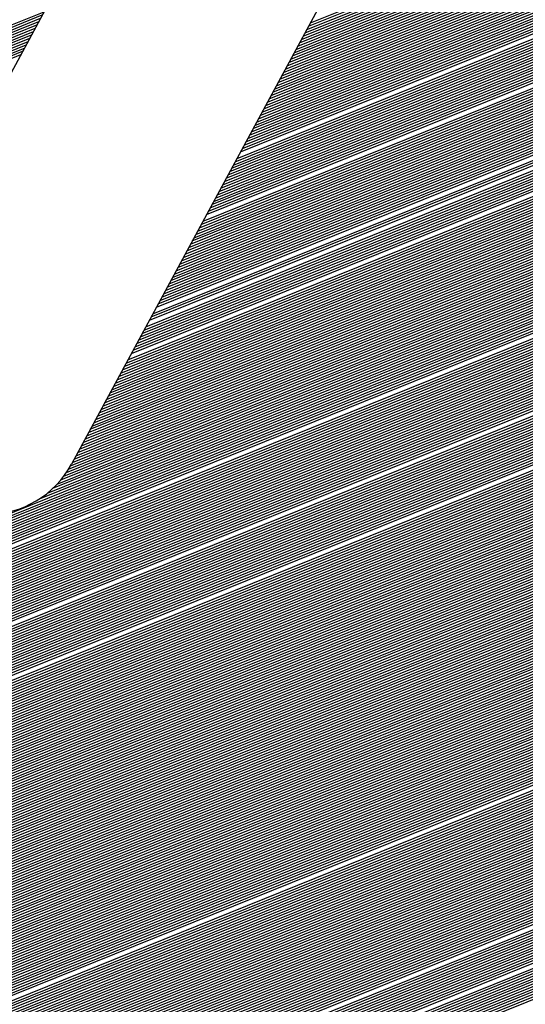
# Model space of a CAD drawing. Extents: x 0 to 196, y 0 to 123.
# Drawn here: x 11 to 12, y 4 to 6 of the extents above; entities that cross this region are included whole.
import ezdxf

# ---------------------------------------------------------------- set-up
doc = ezdxf.new("R2010")
doc.units = 0
doc.header["$MEASUREMENT"] = 0
doc.layers.get('0').update_dxf_attribs({"linetype": 'CONTINUOUS'})
doc.layers.add('B', color=1, linetype='CONTINUOUS')

# ---------------------------------------------------------------- blocks, each defined once
blk = doc.blocks.new('LOGO-S2')
at = {"layer": 'B', "color": 1, "linetype": 'Continuous'}
for p, q in [((-0.9382257686913462, -0.2454872574698337), (-1.07512981036524, -0.4984975276835693)), ((-0.8830060269366964, -0.2454872574698337), (-1.029914965396896, -0.5169874247560982)), ((-0.9818293828022231, -0.4281211933657803), (-0.781128260590302, -0.3470326764376148)), ((-0.9814666559328984, -0.4274508433739248), (-0.7807655337209773, -0.3463623264457576)), ((-0.9829175634101937, -0.4301322433413466), (-0.782216441198262, -0.3490437264131794)), ((-0.9825548365408707, -0.4294618933494876), (-0.781853714328939, -0.3483733764213239)), ((-0.982192109671546, -0.4287915433576339), (-0.781490987459625, -0.3477030264294685)), ((-0.9840057440181571, -0.4321432933169129), (-0.7833046218062343, -0.3510547763887475)), ((-0.9836430171488431, -0.4314729433250557), (-0.7829418949369114, -0.3503844263968903)), ((-0.9832802902795184, -0.430802593333202), (-0.7825791680675867, -0.3497140764050366)), ((-0.9850939246261277, -0.4341543432924775), (-0.784392802414196, -0.3530658263643121)), ((-0.9847311977568047, -0.433483993300622), (-0.7840300755448837, -0.3523954763724584)), ((-0.98436847088748, -0.4328136433087684), (-0.783667348675559, -0.3517251263806012)), ((-0.9861821052341, -0.4361653932680438), (-0.7854809830221683, -0.3550768763398766)), ((-0.9858193783647771, -0.4354950432761884), (-0.7851182561528436, -0.3544065263480229)), ((-0.9854566514954524, -0.4348246932843347), (-0.7847555292835189, -0.3537361763561675)), ((-0.9872702858420617, -0.4381764432436102), (-0.7865691636301406, -0.3570879263154429)), ((-0.986907558972737, -0.4375060932517565), (-0.7862064367608159, -0.3564175763235893)), ((-0.9865448321034247, -0.4368357432598993), (-0.7858437098914912, -0.3557472263317338)), ((-0.988358466450034, -0.4401874932191783), (-0.7876573442381005, -0.3590989762910093)), ((-0.9879957395807093, -0.439517143227321), (-0.7872946173687776, -0.3584286262991556)), ((-0.9876330127113846, -0.4388467932354656), (-0.7869318904994529, -0.3577582763073019)), ((-0.9894466470579957, -0.4421985431947446), (-0.7887455248460729, -0.3611100262665774)), ((-0.9890839201886816, -0.4415281932028874), (-0.7883827979767499, -0.360439676274722)), ((-0.9887211933193569, -0.4408578432110319), (-0.7880200711074252, -0.3597693262828647)), ((-0.9905348276659662, -0.4442095931703074), (-0.7898337054540345, -0.3631210762421455)), ((-0.9901721007966433, -0.4435392431784537), (-0.7894709785847116, -0.3624507262502865)), ((-0.9898093739273186, -0.4428688931866001), (-0.7891082517153976, -0.3617803762584311)), ((-0.9916230082739386, -0.4462206431458755), (-0.7909218860620069, -0.3651321262177083)), ((-0.9912602814046156, -0.4455502931540218), (-0.7905591591926822, -0.3644617762258529)), ((-0.9908975545352909, -0.4448799431621646), (-0.7901964323233592, -0.3637914262339992)), ((-0.9927111888819002, -0.4482316931214418), (-0.7920100666699668, -0.3671431761932746)), ((-0.9923484620125773, -0.4475613431295864), (-0.7916473398006545, -0.366472826201421)), ((-0.9919857351432526, -0.446890993137731), (-0.7912846129313316, -0.3658024762095655)), ((-0.9937993694898726, -0.4502427430970082), (-0.7930982472779391, -0.3691542261688427)), ((-0.9934366426205496, -0.449572393105151), (-0.7927355204086162, -0.3684838761769855)), ((-0.993073915751225, -0.4489020431132973), (-0.7923727935392915, -0.3678135261851319)), ((-0.9948875500978325, -0.4522537930725727), (-0.7941864278859114, -0.3711652761444091)), ((-0.9945248232285095, -0.4515834430807191), (-0.7938237010165885, -0.3704949261525536)), ((-0.9941620963591973, -0.4509130930888636), (-0.7934609741472638, -0.3698245761606964)), ((-0.9956130038364819, -0.4535944930562854), (-0.7949118816245502, -0.3725059761281182)), ((-0.9952502769671572, -0.45292414306443), (-0.7945491547552361, -0.3718356261362645)), ((-0.9970639113137665, -0.4562758930237072), (-0.7963627891018454, -0.3751873760955435)), ((-0.9967011844444542, -0.4556055430318517), (-0.7960000622325225, -0.3745170261036845)), ((-0.9963384575751295, -0.4549351930399945), (-0.7956373353631978, -0.3738466761118291)), ((-0.9981520919217388, -0.4582869429992735), (-0.7974509697098053, -0.3771984260711063)), ((-0.9977893650524159, -0.4576165930074163), (-0.7970882428404931, -0.3765280760792509)), ((-0.9974266381830912, -0.4569462430155609), (-0.7967255159711701, -0.3758577260873972)), ((-0.9992402725297111, -0.4602979929748399), (-0.7985391503177777, -0.3792094760466727)), ((-0.9988775456603864, -0.4596276429829826), (-0.7981764234484547, -0.378539126054819)), ((-0.9985148187910635, -0.4589572929911272), (-0.79781369657913, -0.3778687760629618)), ((-1.000328453137671, -0.4623090429504044), (-0.79962733092575, -0.381220526022239)), ((-0.9999657262683481, -0.461638692958549), (-0.7992646040564253, -0.3805501760303818)), ((-0.9996029993990234, -0.4609683429666953), (-0.7989018771871024, -0.3798798260385281)), ((-1.001416633745643, -0.4643200929259708), (-0.8007155115337117, -0.3832315759978071)), ((-1.00105390687632, -0.4636497429341171), (-0.8003527846643888, -0.3825612260059481)), ((-1.000691180006996, -0.4629793929422616), (-0.799990057795064, -0.3818908760140944)), ((-1.002504814353605, -0.4663311429015389), (-0.801803692141684, -0.3852426259733717)), ((-1.002142087484282, -0.4656607929096834), (-0.8014409652723593, -0.3845722759815162)), ((-1.001779360614968, -0.4649904429178244), (-0.8010782384030364, -0.3839019259896626)), ((-1.003592994961577, -0.4683421928771034), (-0.8028918727496457, -0.387253675948938)), ((-1.003230268092253, -0.4676718428852462), (-0.802529145880321, -0.3865833259570826)), ((-1.004681175569539, -0.470353242852668), (-0.803980053357618, -0.3892647259245043)), ((-1.004318448700225, -0.4696828928608143), (-0.8036173264882933, -0.3885943759326489)), ((-1.003955721830902, -0.4690125428689589), (-0.8032545996189704, -0.3879240259407917)), ((-1.005769356177511, -0.4723642928282361), (-0.8050682339655779, -0.3912757759000707)), ((-1.005406629308187, -0.4716939428363807), (-0.8047055070962656, -0.3906054259082135)), ((-1.005043902438864, -0.471023592844527), (-0.8043427802269427, -0.3899350759163598)), ((-1.006857536785484, -0.4743753428038024), (-0.8061564145735503, -0.3932868258756388)), ((-1.006494809916159, -0.473704992811947), (-0.8057936877042255, -0.3926164758837798)), ((-1.006132083046836, -0.4730346428200898), (-0.8054309608349026, -0.3919461258919261)), ((-1.007945717393444, -0.4763863927793688), (-0.8072445951815226, -0.3952978758512016)), ((-1.007582990524121, -0.4757160427875151), (-0.8068818683121979, -0.3946275258593479)), ((-1.007220263654808, -0.4750456927956561), (-0.806519141442875, -0.3939571758674925)), ((-1.009033898001416, -0.4783974427549369), (-0.8083327757894843, -0.3973089258267679)), ((-1.008671171132091, -0.4777270927630797), (-0.8079700489201596, -0.3966385758349142)), ((-1.008308444262768, -0.4770567427712242), (-0.8076073220508366, -0.3959682258430606)), ((-1.010122078609378, -0.4804084927304997), (-0.8094209563974566, -0.399319975802336)), ((-1.009759351740064, -0.479738142738646), (-0.8090582295281319, -0.3986496258104806)), ((-1.009396624870741, -0.4790677927467906), (-0.808695502658809, -0.3979792758186234)), ((-1.01121025921735, -0.482419542706066), (-0.8105091370054165, -0.4013310257779024)), ((-1.010847532348025, -0.4817491927142123), (-0.8101464101361042, -0.4006606757860469)), ((-1.010484805478702, -0.4810788427223569), (-0.8097836832667795, -0.3999903257941897)), ((-1.012298439825322, -0.4844305926816324), (-0.8115973176133888, -0.4033420757534687)), ((-1.011935712955998, -0.4837602426897805), (-0.8112345907440641, -0.4026717257616115)), ((-1.011572986086675, -0.4830898926979232), (-0.8108718638747412, -0.4020013757697578)), ((-1.013386620433282, -0.4864416426572005), (-0.8126854982213612, -0.4053531257290333)), ((-1.012661166694635, -0.4851009426734878), (-0.8119600444827135, -0.4040124257453241)), ((-1.01411207417193, -0.4877823426409096), (-0.8134109519599981, -0.4066938257127459)), ((-1.013749347302607, -0.4871119926490559), (-0.8130482250906752, -0.4060234757208905)), ((-1.015562981649216, -0.4904637426083314), (-0.8148618594372952, -0.4093752256801659)), ((-1.015200254779892, -0.4897933926164759), (-0.8144991325679705, -0.4087048756883123)), ((-1.014837527910579, -0.4891230426246223), (-0.8141364056986475, -0.408034525696455)), ((-1.016651162257189, -0.4924747925838995), (-0.8159500400452568, -0.411386275655734)), ((-1.016288435387864, -0.4918044425920423), (-0.8155873131759321, -0.4107159256638768)), ((-1.015925708518541, -0.4911340926001886), (-0.8152245863066181, -0.4100455756720214)), ((-1.01773934286515, -0.494485842559464), (-0.8170382206532292, -0.4133973256313022)), ((-1.017376615995836, -0.4938154925676104), (-0.8166754937839045, -0.4127269756394432)), ((-1.017013889126513, -0.4931451425757531), (-0.8163127669145798, -0.4120566256475877)), ((-1.018827523473123, -0.4964968925350322), (-0.8181264012611891, -0.4154083756068649)), ((-1.018464796603798, -0.4958265425431749), (-0.8177636743918768, -0.4147380256150095)), ((-1.019915704081095, -0.4985079425105985), (-0.8192145818691614, -0.4174194255824313)), ((-1.01955297721177, -0.4978375925187413), (-0.8188518549998367, -0.4167490755905776)), ((-1.019190250342445, -0.4971672425268858), (-0.818489128130512, -0.4160787255987204)), ((-1.021003884689055, -0.5005189924861613), (-0.8203027624771337, -0.4194304755579976)), ((-1.02064115781973, -0.4998486424943076), (-0.819940035607809, -0.4187601255661404)), ((-1.020278430950405, -0.4991782925024522), (-0.8195773087384843, -0.4180897755742849)), ((-1.022092065297027, -0.5025300424617294), (-0.8213909430850954, -0.421441525533564)), ((-1.021729338427702, -0.5018596924698739), (-0.8210282162157707, -0.4207711755417067)), ((-1.021366611558379, -0.5011893424780203), (-0.820665489346446, -0.4201008255498531)), ((-1.023180245904989, -0.5045410924372957), (-0.8224791236930677, -0.4234525755091285)), ((-1.022817519035664, -0.503870742445442), (-0.822116396823743, -0.4227822255172748)), ((-1.02245479216635, -0.5032003924535831), (-0.8217536699544183, -0.4221118755254212)), ((-1.233256340884937, -0.5050857335929502), (-1.035450629173619, -0.4251670384415904)), ((-1.024268426512961, -0.5065521424128621), (-0.8235673043010276, -0.4254636254846966)), ((-1.023905699643636, -0.5058817924210048), (-0.8232045774317029, -0.4247932754928412)), ((-1.023542972774312, -0.5052114424291512), (-0.8228418505623907, -0.4241229255009857)), ((-1.234298490174242, -0.5070781857085693), (-1.036538809781591, -0.4271780884171568)), ((-1.233960256356575, -0.5064177315519336), (-1.036176082912267, -0.4265077384253013)), ((-1.233612965929105, -0.5057536182874207), (-1.035813356042942, -0.4258373884334477)), ((-1.025356607120933, -0.5085631923884302), (-0.824655484909, -0.427474675460263)), ((-1.024993880251609, -0.5078928423965712), (-0.8242927580396753, -0.4268043254684075)), ((-1.024631153382284, -0.5072224924047175), (-0.8239300311703524, -0.4261339754765539)), ((-1.235261407725798, -0.5090386261242186), (-1.037626990389553, -0.4291891383927231)), ((-1.234948824104842, -0.5083885353197504), (-1.037264263520239, -0.4285187884008694)), ((-1.234627929974462, -0.5077350868515227), (-1.036901536650914, -0.4278484384090122)), ((-1.026444787728893, -0.5105742423639947), (-0.8257436655169723, -0.4294857254358293)), ((-1.026082060859569, -0.5099038923721375), (-0.8253809386476476, -0.4288153754439721)), ((-1.025719333990246, -0.5092335423802838), (-0.8250182117783229, -0.4281450254521166)), ((-1.236151468841282, -0.5109696306289697), (-1.038715170997524, -0.4312001883682912)), ((-1.235862523805588, -0.510329090432891), (-1.038352444128201, -0.4305298383764358)), ((-1.235565903768645, -0.5096854493350227), (-1.037989717258876, -0.4298594883845768)), ((-1.027532968336866, -0.5125852923395611), (-0.826831846124934, -0.4314967754113939)), ((-1.027170241467541, -0.5119149423477056), (-0.8264691192556093, -0.4308264254195402)), ((-1.026807514598216, -0.511244592355852), (-0.8261063923862846, -0.430156075427683)), ((-1.236974120195233, -0.5128733998221859), (-1.039803351605496, -0.4332112383438576)), ((-1.236707089356418, -0.5122417135363646), (-1.039440624736173, -0.4325408883520003)), ((-1.236432930034338, -0.5116071471563517), (-1.039077897866848, -0.4318705383601449)), ((-1.028258422075503, -0.513925992323272), (-0.8275572998635816, -0.4328374753951065)), ((-1.027895695206189, -0.5132556423314147), (-0.8271945729942569, -0.4321671254032511)), ((-1.237234187907262, -0.5135022728221736), (-1.040166078474808, -0.433881588335713)), ((-1.029346602683475, -0.5159370422988365), (-0.8286454804715433, -0.4348485253706729)), ((-1.02898387581415, -0.5152666923069811), (-0.8282827536022292, -0.4341781753788174)), ((-1.028621148944827, -0.5145963423151274), (-0.8279200267329045, -0.4335078253869602)), ((-1.030482836277281, -0.5179675069409138), (-0.8297336610795156, -0.4368595753462392)), ((-1.030076223722006, -0.5172794259809956), (-0.8293709342101909, -0.4361892253543838)), ((-1.0297093295528, -0.5166073922906955), (-0.829008207340868, -0.4355188753625265)), ((-1.032081698462582, -0.5201848856667732), (-0.830821841687488, -0.4388706253218038)), ((-1.03147163249271, -0.5194146041916197), (-0.8304591148181633, -0.4382002753299483)), ((-1.030944186809613, -0.5186777034791108), (-0.8300963879488386, -0.4375299253380946)), ((-1.034787149586442, -0.5228493553450297), (-0.8319100222954479, -0.4408816752973701)), ((-1.033671567931984, -0.5218748322757323), (-0.8315472954261232, -0.4402113253055164)), ((-1.032800159871854, -0.5209989617422055), (-0.8311845685568002, -0.4395409753136592)), ((-1.22495984766768, -0.6007317104553467), (-0.8326354760340955, -0.4422223752810828)), ((-1.224645135290881, -0.6011283572253623), (-0.8329982029034202, -0.4428927252729364)), ((-1.036412557998727, -0.5240298617951185), (-0.8322727491647726, -0.4415520252892238)), ((-1.224327580654773, -0.6015238556480709), (-0.8333609297727449, -0.4435630752647919)), ((-1.224007168818797, -0.6019181996871046), (-0.8337236566420572, -0.4442334252566491)), ((-1.223683884419428, -0.6023113831351887), (-0.8340863835113819, -0.4449037752485028)), ((-1.223357711660627, -0.6027033996103137), (-0.8344491103807066, -0.44557412524036)), ((-1.223028634303937, -0.603094242551717), (-0.8348118372500295, -0.4462444752322137)), ((-1.222696635658268, -0.6034839052157581), (-0.8351745641193542, -0.4469148252240709)), ((-1.222361698569157, -0.6038723806715867), (-0.8355372909886771, -0.4475851752159246)), ((-1.222023805407682, -0.6042596617966565), (-0.8359000178580018, -0.44825552520778)), ((-1.221682938058903, -0.6046457412720523), (-0.8362627447273141, -0.4489258751996354)), ((-1.221339077909816, -0.6050306115776349), (-0.8366254715966388, -0.4495962251914927)), ((-1.220992205836867, -0.6054142649869876), (-0.8369881984659617, -0.4502665751833463)), ((-1.220289346793637, -0.6061778891481238), (-0.8377136522046094, -0.4516072751670555)), ((-1.219933318903582, -0.6065578433672494), (-0.8380763790739341, -0.4522776251589145)), ((-1.219574197221291, -0.606936547613171), (-0.8384391059432588, -0.4529479751507681)), ((-1.219211959864124, -0.6073139930447313), (-0.838801832812571, -0.4536183251426218)), ((-1.218846584352271, -0.6076901705795033), (-0.8391645596818957, -0.4542886751344772)), ((-1.218478047592196, -0.6080650708870801), (-0.8395272865512204, -0.4549590251263362)), ((-1.218106325859301, -0.6084386843821123), (-0.8398900134205434, -0.4556293751181899)), ((-1.217731394779928, -0.6088110012169965), (-0.8402527402898681, -0.4562997251100436)), ((-1.217353229312497, -0.6091820112742843), (-0.8406154671591928, -0.4569700751019008)), ((-1.216971803727986, -0.6095517041587692), (-0.8409781940285157, -0.4576404250937562)), ((-1.216587091589378, -0.6099200691892106), (-0.8413409208978297, -0.4583107750856117)), ((-1.216199065730374, -0.6102870953897037), (-0.8417036477671545, -0.4589811250774654)), ((-1.215807698233037, -0.6106527714806775), (-0.8420663746364774, -0.4596514750693226)), ((-1.215412960404594, -0.611017085869487), (-0.8424291015058021, -0.460321825061178)), ((-1.215014822753004, -0.6113800266405898), (-0.8427918283751268, -0.4609921750530335)), ((-1.214613254961661, -0.6117415815452683), (-0.8431545552444497, -0.4616625250448871)), ((-1.214208225862714, -0.6121017379909022), (-0.8435172821137744, -0.4623328750367444)), ((-1.21379970340935, -0.6124604830297331), (-0.8438800089830867, -0.4630032250285998)), ((-1.2133876546467, -0.6128178033471352), (-0.8442427358524096, -0.4636735750204535)), ((-1.212972045681397, -0.6131736852492908), (-0.8446054627217343, -0.4643439250123089)), ((-1.212552841649716, -0.6135281146503528), (-0.844968189591059, -0.4650142750041661)), ((-1.212130006684221, -0.6138810770589282), (-0.8453309164603819, -0.4656846249960216)), ((-1.211703503878764, -0.6142325575639651), (-0.8456936433297066, -0.4663549749878753)), ((-1.211273295251843, -0.614582540819943), (-0.8460563701990313, -0.4670253249797307)), ((-1.210839341708112, -0.614931011031314), (-0.8464190970683543, -0.4676956749715879)), ((-1.210401602998013, -0.6152779519362044), (-0.8467818239376683, -0.4683660249634416)), ((-1.209960037675437, -0.615623346789298), (-0.847144550806993, -0.469036374955297)), ((-1.209514603053183, -0.6159671783438485), (-0.847507277676316, -0.4697067249471543)), ((-1.209065255156196, -0.616309428832774), (-0.8478700045456407, -0.4703770749390097)), ((-1.208154636900623, -0.6169891128234672), (-0.8485954582842883, -0.471717774922717)), ((-1.207693271696863, -0.6173265080052941), (-0.848958185153613, -0.472388124914576)), ((-1.207227803416107, -0.6176622454364109), (-0.8493209120229253, -0.4730584749064315)), ((-1.206758180852308, -0.6179963044282237), (-0.8496836388922482, -0.4737288248982852)), ((-1.206284351174459, -0.6183286636356309), (-0.8500463657615729, -0.4743991748901406)), ((-1.205806259859381, -0.6186593010298287), (-0.8504090926308976, -0.4750695248819978)), ((-1.205323850620646, -0.6189881938696269), (-0.8507718195002205, -0.4757398748738515)), ((-1.2048370653335, -0.6193153186711049), (-0.8511345463695452, -0.4764102248657069)), ((-1.204345843955585, -0.6196406511755681), (-0.8514972732388699, -0.4770805748575606)), ((-1.20385012444291, -0.6199641663156212), (-0.8518600001081822, -0.4777509248494178)), ((-1.203349842661025, -0.62028583817927), (-0.8522227269775069, -0.4784212748412733)), ((-1.202844932290887, -0.6206056399718713), (-0.8525854538468316, -0.4790916248331287)), ((-1.202335324728995, -0.6209235439758158), (-0.8529481807161545, -0.4797619748249859)), ((-1.201820948981489, -0.6212395215077242), (-0.8533109075854792, -0.4804323248168396)), ((-1.201301731551681, -0.6215535428730066), (-0.8536736344548039, -0.4811026748086951)), ((-1.20077759632056, -0.6218655773175792), (-0.8540363613241269, -0.4817730248005505)), ((-1.200248464419598, -0.6221755929765012), (-0.8543990881934409, -0.4824433747924077)), ((-1.199714254095499, -0.6224835568192875), (-0.8547618150627638, -0.4831137247842614)), ((-1.199174880565977, -0.6227894345916747), (-0.8551245419320885, -0.4837840747761168)), ((-1.198630255865973, -0.6230931907534698), (-0.8554872688014132, -0.4844544247679705)), ((-1.197524884184576, -0.6236941892525545), (-0.8562127225400609, -0.4857951247516832)), ((-1.196963943825033, -0.6239913534600072), (-0.8565754494093856, -0.4864654747435386)), ((-1.19639736515037, -0.6242862396402797), (-0.8569381762786961, -0.4871358247353923)), ((-1.195825041580239, -0.6245788047321161), (-0.8573009031480208, -0.4878061747272513)), ((-1.195246862177592, -0.6248690039140437), (-0.8576636300173455, -0.488476524719105)), ((-1.194662711400728, -0.6251567905041773), (-0.8580263568866684, -0.4891468747109586)), ((-1.194072468836543, -0.6254421158524837), (-0.8583890837559931, -0.4898172247028141)), ((-1.193476008913503, -0.625724929224746), (-0.8587518106253178, -0.4904875746946713)), ((-1.19287320059199, -0.6260051776775386), (-0.8591145374946407, -0.4911579246865267)), ((-1.192263907030316, -0.6262828059232257), (-0.8594772643639548, -0.4918282746783804)), ((-1.191647985223595, -0.6265577561840763), (-0.8598399912332795, -0.4924986246702376)), ((-1.191025285612891, -0.6268299680343707), (-0.8602027181026024, -0.4931689746620931)), ((-1.190395651661721, -0.6270993782292544), (-0.8605654449719271, -0.4938393246539468)), ((-1.189758919396187, -0.6273659205189785), (-0.8609281718412518, -0.4945096746458022)), ((-1.189114916905185, -0.6276295254469426), (-0.8612908987105747, -0.4951800246376559)), ((-1.188463463796106, -0.6278901201298082), (-0.8616536255798994, -0.4958503746295131)), ((-1.187804370601256, -0.6281476280176532), (-0.8620163524492241, -0.4965207246213703)), ((-1.187137438129273, -0.6284019686319455), (-0.8623790793185364, -0.497191074613224)), ((-1.186462456755256, -0.6286530572787266), (-0.8627418061878593, -0.4978614246050812)), ((-1.185779205642378, -0.6289008047341236), (-0.863104533057184, -0.4985317745969366)), ((-1.185087451886588, -0.6291451168988038), (-0.863467259926507, -0.4992021245887903)), ((-1.18438694957509, -0.6293858944175339), (-0.8638299867958317, -0.4998724745806458)), ((-1.183677438747452, -0.6296230322594853), (-0.8641927136651564, -0.500542824572503)), ((-1.18295864424692, -0.6298564192541187), (-0.8645554405344686, -0.5012131745643567)), ((-1.182230274447392, -0.6300859375768377), (-0.8649181674037933, -0.5018835245562139)), ((-1.181492019838958, -0.630311462177521), (-0.865280894273118, -0.5025538745480675)), ((-1.180743551452498, -0.6305328601440179), (-0.865643621142441, -0.5032242245399248)), ((-1.179984519100254, -0.6307499899912878), (-0.8660063480117657, -0.5038945745317784)), ((-1.179214549405275, -0.6309627008652496), (-0.8663690748810886, -0.5045649245236339)), ((-1.178433243587973, -0.6311708316484976), (-0.8667318017504133, -0.5052352745154911)), ((-1.17764017497203, -0.6313742099526065), (-0.867094528619738, -0.5059056245073466)), ((-1.176834886164897, -0.6315726509789839), (-0.8674572554890503, -0.5065759744992002)), ((-1.176016885859134, -0.6317659562265474), (-0.867819982358375, -0.5072463244910557)), ((-1.175185645190551, -0.6319539120202959), (-0.8681827092276997, -0.5079166744829129)), ((-1.174340593575311, -0.632136287829387), (-0.8685454360970226, -0.5085870244747683)), ((-1.173481113931809, -0.6323128343366777), (-0.8689081629663473, -0.509257374466622)), ((-1.172606537172289, -0.6324832812131556), (-0.869270889835672, -0.5099277244584757)), ((-1.171716135822541, -0.6326473345401729), (-0.869633616704995, -0.5105980744503347)), ((-1.170809116594869, -0.6328046738086934), (-0.8699963435743072, -0.5112684244421883)), ((-1.169884611695768, -0.6329549484073764), (-0.8703590704436319, -0.5119387744340438)), ((-1.168941668594252, -0.6330977734887275), (-0.8707217973129566, -0.5126091244258975)), ((-1.167979237903321, -0.6332327250728733), (-0.8710845241822796, -0.5132794744177565)), ((-1.166996158930422, -0.6333593342095911), (-0.8714472510516043, -0.5139498244096101)), ((-1.165991142323454, -0.6334770799668119), (-0.8718099779209272, -0.5146201744014656)), ((-1.16496274906412, -0.6335853809434004), (-0.8721727047902519, -0.5152905243933192)), ((-1.163909364821389, -0.633683584907291), (-0.8725354316595659, -0.5159608743851765)), ((-1.162829168345583, -0.633770956025848), (-0.8728981585288889, -0.5166312243770319)), ((-1.161720092115729, -0.6338466589663652), (-0.8732608853982136, -0.5173015743688856)), ((-1.160579772781491, -0.6339097388733448), (-0.8736236122675383, -0.517971924360741)), ((-1.159405487962083, -0.6339590958335366), (-0.8739863391368612, -0.5186422743525982)), ((-1.15819407450379, -0.6339934518498866), (-0.8743490660061859, -0.5193126243444537)), ((-1.156941821072698, -0.63401130744617), (-0.8747117928755088, -0.5199829743363091)), ((-1.155650818739636, -0.6340135074698336), (-0.8750745197448229, -0.5206533243281664)), ((-1.154354371156925, -0.6340135074698336), (-0.8754372466141458, -0.52132367432002)), ((-1.153057923574229, -0.6340135074698336), (-0.8757999734834705, -0.5219940243118755)), ((-1.151761475991519, -0.6340135074698336), (-0.8761627003527934, -0.5226643743037291)), ((-1.15046502840881, -0.6340135074698336), (-0.8765254272221181, -0.5233347242955864)), ((-1.149168580826101, -0.6340135074698336), (-0.8768881540914428, -0.5240050742874418)), ((-1.147872133243403, -0.6340135074698336), (-0.8772508809607658, -0.5246754242792955)), ((-1.146575685660695, -0.6340135074698336), (-0.8776136078300798, -0.5253457742711509)), ((-1.145279238077984, -0.6340135074698336), (-0.8779763346994045, -0.5260161242630099)), ((-1.143982790495276, -0.6340135074698336), (-0.8783390615687274, -0.5266864742548636)), ((-1.142686342912565, -0.6340135074698336), (-0.8787017884380521, -0.5273568242467173)), ((-1.141389895329869, -0.6340135074698336), (-0.8790645153073768, -0.5280271742385763)), ((-1.140093447747159, -0.6340135074698336), (-0.8794272421766998, -0.5286975242304299)), ((-1.13879700016445, -0.6340135074698336), (-0.8797899690460245, -0.5293678742222854)), ((-1.137500552581741, -0.6340135074698336), (-0.8801526959153385, -0.530038224214139)), ((-1.136204104999043, -0.6340135074698336), (-0.8805154227846614, -0.5307085742059945)), ((-1.134907657416335, -0.6340135074698336), (-0.8808781496539861, -0.5313789241978517)), ((-1.133611209833626, -0.6340135074698336), (-0.8812408765233108, -0.5320492741897072)), ((-1.132314762250918, -0.6340135074698336), (-0.8816036033926338, -0.5327196241815608)), ((-1.131018314668218, -0.6340135074698336), (-0.8819663302619585, -0.533389974173418)), ((-1.129721867085509, -0.6340135074698336), (-0.8823290571312832, -0.5340603241652735)), ((-1.128425419502801, -0.6340135074698336), (-0.8826917840005937, -0.5347306741571289)), ((-1.12712897192009, -0.6340135074698336), (-0.8830545108699184, -0.5354010241489826)), ((-1.125832524337381, -0.6340135074698336), (-0.8834172377392431, -0.5360713741408398)), ((-1.124536076754683, -0.6340135074698336), (-0.883779964608566, -0.5367417241326935)), ((-1.123239629171975, -0.6340135074698336), (-0.8841426914778907, -0.5374120741245489)), ((-1.121943181589266, -0.6340135074698336), (-0.8845054183472154, -0.5380824241164062)), ((-1.120646734006558, -0.6340135074698336), (-0.8848681452165383, -0.5387527741082616)), ((-1.11935028642386, -0.6340135074698336), (-0.885230872085863, -0.5394231241001153)), ((-1.118053838841151, -0.6340135074698336), (-0.8855935989551771, -0.5400934740919707)), ((-1.116757391258441, -0.6340135074698336), (-0.8859563258245, -0.5407638240838262)), ((-1.115460943675732, -0.6340135074698336), (-0.8863190526938247, -0.5414341740756834)), ((-1.114164496093034, -0.6340135074698336), (-0.8866817795631476, -0.5421045240675371)), ((-1.112868048510325, -0.6340135074698336), (-0.8870445064324723, -0.5427748740593907)), ((-1.111571600927615, -0.6340135074698336), (-0.887407233301797, -0.5434452240512497)), ((-1.110275153344906, -0.6340135074698336), (-0.88776996017112, -0.5441155740431052)), ((-1.108978705762198, -0.6340135074698336), (-0.8881326870404322, -0.5447859240349588)), ((-1.1076822581795, -0.6340135074698336), (-0.888495413909757, -0.5454562740268125)), ((-1.106385810596791, -0.6340135074698336), (-0.8888581407790817, -0.5461266240186715)), ((-1.105089363014081, -0.6340135074698336), (-0.8892208676484046, -0.5467969740105252)), ((-1.103792915431372, -0.6340135074698336), (-0.8895835945177293, -0.5474673240023806)), ((-1.102496467848674, -0.6340135074698336), (-0.8899463213870522, -0.5481376739942343)), ((-1.101200020265965, -0.6340135074698336), (-0.8903090482563769, -0.5488080239860933)), ((-1.099903572683257, -0.6340135074698336), (-0.890671775125691, -0.549478373977947)), ((-1.098607125100548, -0.6340135074698336), (-0.8910345019950139, -0.5501487239698024)), ((-1.097310677517848, -0.6340135074698336), (-0.8913972288643386, -0.5508190739616561)), ((-1.09601422993514, -0.6340135074698336), (-0.8917599557336633, -0.5514894239535133)), ((-1.094717782352431, -0.6340135074698336), (-0.8921226826029862, -0.5521597739453687)), ((-1.093421334769721, -0.6340135074698336), (-0.8924854094723109, -0.5528301239372242)), ((-1.092124887187012, -0.6340135074698336), (-0.8928481363416356, -0.5535004739290814)), ((-1.090828439604314, -0.6340135074698336), (-0.8932108632109479, -0.5541708239209351)), ((-1.089531992021605, -0.6340135074698336), (-0.8935735900802726, -0.5548411739127905)), ((-1.088235544438897, -0.6340135074698336), (-0.8939363169495973, -0.5555115239046442)), ((-1.086939096856188, -0.6340135074698336), (-0.8942990438189202, -0.5561818738965032)), ((-1.08564264927349, -0.6340135074698336), (-0.8946617706882449, -0.5568522238883569)), ((-1.084346201690781, -0.6340135074698336), (-0.8950244975575679, -0.5575225738802123)), ((-1.083049754108071, -0.6340135074698336), (-0.8953872244268926, -0.5581929238720678)), ((-1.081753306525362, -0.6340135074698336), (-0.8957499512962048, -0.558863273863925)), ((-1.080456858942654, -0.6340135074698336), (-0.8961126781655295, -0.5595336238557787)), ((-1.079160411359954, -0.6340135074698336), (-0.8964754050348525, -0.5602039738476341)), ((-1.077863963777245, -0.6340135074698336), (-0.8968381319041772, -0.5608743238394878)), ((-1.076567516194537, -0.6340135074698336), (-0.8972008587735019, -0.561544673831345)), ((-1.075271068611828, -0.6340135074698336), (-0.8975635856428248, -0.5622150238232004)), ((-1.07397462102913, -0.6340135074698336), (-0.8979263125121495, -0.5628853738150541)), ((-1.072678173446421, -0.6340135074698336), (-0.8982890393814635, -0.5635557238069095)), ((-1.071381725863713, -0.6340135074698336), (-0.8986517662507865, -0.5642260737987668)), ((-1.070085278281002, -0.6340135074698336), (-0.8990144931201112, -0.5648964237906204)), ((-1.068788830698306, -0.6340135074698336), (-0.8993772199894359, -0.5655667737824759)), ((-1.067492383115596, -0.6340135074698336), (-0.8997399468587588, -0.5662371237743313)), ((-1.066195935532887, -0.6340135074698336), (-0.9001026737280835, -0.5669074737661868)), ((-1.064899487950177, -0.6340135074698336), (-0.9004654005974064, -0.567577823758044)), ((-1.06230659278477, -0.6340135074698336), (-0.9011908543360434, -0.5689185237417531)), ((-1.061010145202061, -0.6340135074698336), (-0.9015535812053681, -0.5695888737336103)), ((-1.059713697619353, -0.6340135074698336), (-0.901916308074691, -0.570259223725464)), ((-1.058417250036642, -0.6340135074698336), (-0.9022790349440157, -0.5709295737173194)), ((-1.057120802453946, -0.6340135074698336), (-0.9026417618133387, -0.5715999237091767)), ((-1.055824354871236, -0.6340135074698336), (-0.9030044886826634, -0.5722702737010303)), ((-1.054527907288527, -0.6340135074698336), (-0.9033672155519881, -0.5729406236928858)), ((-1.053231459705819, -0.6340135074698336), (-0.9037299424213021, -0.5736109736847412)), ((-1.051935012123121, -0.6340135074698336), (-0.904092669290625, -0.5742813236765985)), ((-1.05063856454041, -0.6340135074698336), (-0.9044553961599497, -0.5749516736684539)), ((-1.049342116957702, -0.6340135074698336), (-0.9048181230292727, -0.5756220236603058)), ((-1.048045669374993, -0.6340135074698336), (-0.9051808498985974, -0.576292373652163)), ((-1.046749221792282, -0.6340135074698336), (-0.9055435767679221, -0.5769627236440202)), ((-1.045452774209586, -0.6340135074698336), (-0.905906303637245, -0.5776330736358739)), ((-1.044156326626876, -0.6340135074698336), (-0.906269030506559, -0.5783034236277276)), ((-1.042859879044167, -0.6340135074698336), (-0.9066317573758838, -0.578973773619583)), ((-1.041563431461459, -0.6340135074698336), (-0.9069944842452067, -0.579644123611442)), ((-1.040266983878761, -0.6340135074698336), (-0.9073572111145314, -0.5803144736032957)), ((-1.038970536296052, -0.6340135074698336), (-0.9077199379838561, -0.5809848235951494)), ((-1.037674088713343, -0.6340135074698336), (-0.908082664853179, -0.5816551735870048)), ((-1.036377641130635, -0.6340135074698336), (-0.9084453917225037, -0.582325523578862)), ((-1.035081193547924, -0.6340135074698336), (-0.908808118591816, -0.5829958735707175)), ((-1.033784745965226, -0.6340135074698336), (-0.9091708454611389, -0.5836662235625711)), ((-1.032488298382516, -0.6340135074698336), (-0.9095335723304636, -0.5843365735544301)), ((-1.031191850799807, -0.6340135074698336), (-0.9098962991997883, -0.5850069235462838)), ((-1.029895403217099, -0.6340135074698336), (-0.9102590260691112, -0.5856772735381393)), ((-1.028598955634401, -0.6340135074698336), (-0.910621752938436, -0.5863476235299929)), ((-1.027302508051692, -0.6340135074698336), (-0.9109844798077606, -0.5870179735218501)), ((-1.026006060468983, -0.6340135074698336), (-0.9113472066770729, -0.5876883235137056)), ((-1.024709612886275, -0.6340135074698336), (-0.9117099335463976, -0.5883586735055593)), ((-1.023413165303577, -0.6340135074698336), (-0.9120726604157223, -0.5890290234974147)), ((-1.022116717720866, -0.6340135074698336), (-0.9124353872850453, -0.5896993734892719)), ((-1.020820270138158, -0.6340135074698336), (-0.91279811415437, -0.5903697234811274)), ((-1.019523822555449, -0.6340135074698336), (-0.9131608410236929, -0.5910400734729828)), ((-1.01822737497274, -0.6340135074698336), (-0.9135235678930176, -0.59171042346484)), ((-1.016930927390041, -0.6340135074698336), (-0.9138862947623299, -0.5923807734566937)), ((-1.015634479807332, -0.6340135074698336), (-0.9142490216316546, -0.5930511234485474)), ((-1.014338032224623, -0.6340135074698336), (-0.9146117485009775, -0.5937214734404028)), ((-1.013041584641915, -0.6340135074698336), (-0.9149744753703022, -0.59439182343226)), ((-1.011745137059217, -0.6340135074698336), (-0.9153372022396269, -0.5950621734241155)), ((-1.010448689476508, -0.6340135074698336), (-0.9156999291089498, -0.5957325234159692)), ((-1.009152241893798, -0.6340135074698336), (-0.9160626559782745, -0.5964028734078246)), ((-1.007855794311089, -0.6340135074698336), (-0.9164253828475886, -0.5970732233996836)), ((-1.006559346728391, -0.6340135074698336), (-0.9167881097169115, -0.5977435733915373)), ((-1.005262899145682, -0.6340135074698336), (-0.9171508365862362, -0.5984139233833909)), ((-1.003966451562974, -0.6340135074698336), (-0.9175135634555609, -0.5990842733752446)), ((-1.002670003980263, -0.6340135074698336), (-0.9178762903248838, -0.5997546233671036)), ((-1.001373556397555, -0.6340135074698336), (-0.9182390171942085, -0.6004249733589591)), ((-1.000077108814857, -0.6340135074698336), (-0.9186017440635315, -0.6010953233508127)), ((-0.9987806612321481, -0.6340135074698336), (-0.9189644709328562, -0.6017656733426682)), ((-0.9974842136494377, -0.6340135074698336), (-0.9193271978021702, -0.6024360233345254)), ((-0.9961877660667291, -0.6340135074698336), (-0.9196899246714949, -0.6031063733263791)), ((-0.9948913184840311, -0.6340135074698336), (-0.9200526515408178, -0.6037767233182345)), ((-0.9922984233186138, -0.6340135074698336), (-0.9207781052794655, -0.6051174233019454)), ((-0.9910019757359052, -0.6340135074698336), (-0.9211408321487902, -0.6057877732938008)), ((-0.9897055281531966, -0.6340135074698336), (-0.9215035590181149, -0.6064581232856563)), ((-0.9884090805704986, -0.6340135074698336), (-0.9218662858874254, -0.6071284732775135)), ((-0.9871126329877882, -0.6340135074698336), (-0.9222290127567501, -0.6077988232693672)), ((-0.9858161854050778, -0.6340135074698336), (-0.9225917396260748, -0.6084691732612226)), ((-0.9845197378223709, -0.6340135074698336), (-0.9229544664953977, -0.6091395232530781)), ((-0.9832232902396711, -0.6340135074698336), (-0.9233171933647224, -0.6098098732449317)), ((-0.9819268426569625, -0.6340135074698336), (-0.9236799202340471, -0.610480223236789)), ((-0.9806303950742539, -0.6340135074698336), (-0.92404264710337, -0.6111505732286444)), ((-0.9793339474915452, -0.6340135074698336), (-0.9244053739726841, -0.6118209232204999)), ((-0.9780374999088473, -0.6340135074698336), (-0.9247681008420088, -0.6124912732123571)), ((-0.9767410523261386, -0.6340135074698336), (-0.9251308277113317, -0.6131616232042107)), ((-0.97544460474343, -0.6340135074698336), (-0.9254935545806564, -0.6138319731960662)), ((-0.9728517095780109, -0.6340135074698336), (-0.926219008319304, -0.6151726731797789)), ((-0.971555261995313, -0.6340135074698336), (-0.9265817351886287, -0.6158430231716325)), ((-0.9702588144126043, -0.6340135074698336), (-0.926944462057941, -0.6165133731634862)), ((-0.9689623668298939, -0.6340135074698336), (-0.9273071889272657, -0.6171837231553452)), ((-0.9676659192471853, -0.6340135074698336), (-0.9276699157965886, -0.6178540731471989)), ((-0.9663694716644873, -0.6340135074698336), (-0.9280326426659133, -0.6185244231390543)), ((-0.9650730240817786, -0.6340135074698336), (-0.928395369535238, -0.619194773130908)), ((-0.96377657649907, -0.6340135074698336), (-0.928758096404561, -0.6198651231227652)), ((-0.9624801289163596, -0.6340135074698336), (-0.9291208232738857, -0.6205354731146207)), ((-0.9611836813336634, -0.6340135074698336), (-0.9294835501431997, -0.6212058231064761)), ((-0.959887233750953, -0.6340135074698336), (-0.9298462770125226, -0.6218761730983298)), ((-0.9585907861682443, -0.6340135074698336), (-0.9302090038818474, -0.6225465230901852)), ((-0.9572943385855357, -0.6340135074698336), (-0.930571730751172, -0.6232168730820424))]:
    blk.add_line(p, q, dxfattribs=at)
blk.add_arc((-1.047000413705607, -0.5077424762198328), 0.0194263125, 270, 331.5821474938666, dxfattribs=at)

msp = doc.modelspace()

# ---------------------------------------------------------------- block references
at = {"xscale": 12.56253309013971, "yscale": 12.56253309013971, "zscale": 12.56253309013971}
msp.add_blockref('LOGO-S2', (23.73602567623804, 11.5596756339128), dxfattribs=at)

doc.saveas('drawing.dxf')
